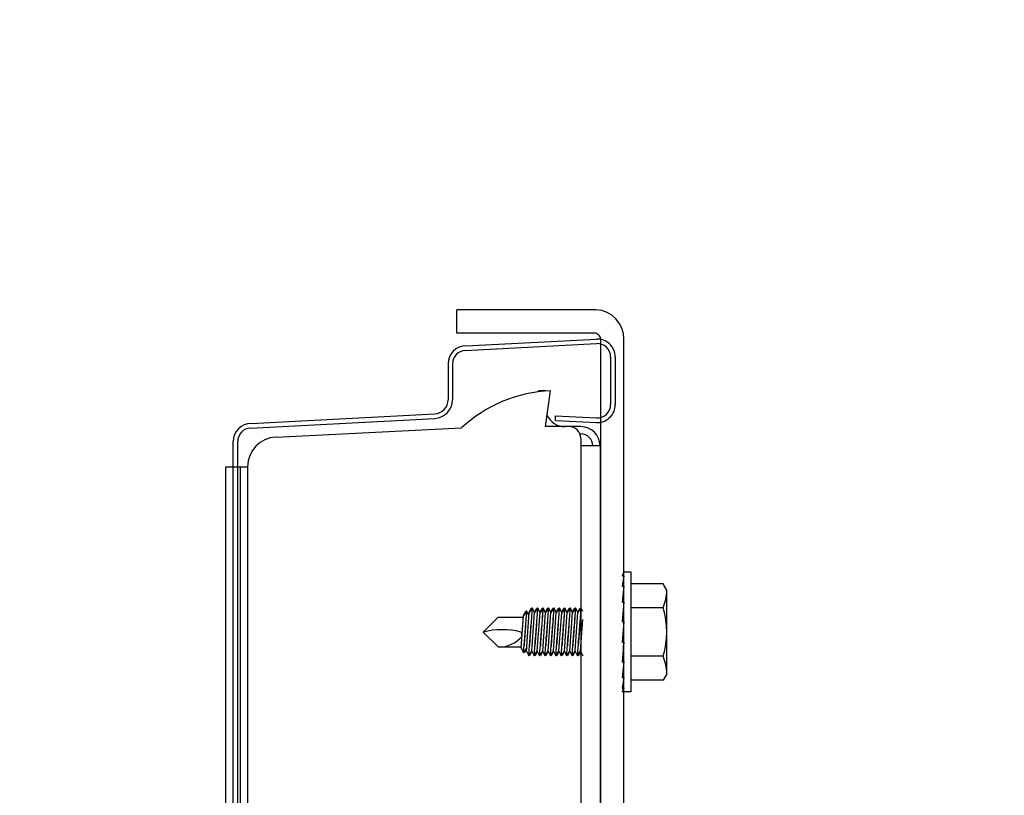
# Model space of a CAD drawing. Units: inches. Extents: x 163.6 to 194.7, y 231.7 to 252.1.
# Drawn here: x 186.6 to 187.4, y 247.3 to 247.9 of the extents above; entities that cross this region are included whole.
import ezdxf
from ezdxf import colors
from ezdxf.entities.mleader import LeaderData, LeaderLine
from ezdxf.math import Vec2, Vec3

# ---------------------------------------------------------------- set-up
doc = ezdxf.new("R2010")
doc.units = ezdxf.units.IN
doc.header["$LTSCALE"] = 0.25
doc.header["$MEASUREMENT"] = 0
doc.layers.add('2400 & 2411', color=7, linetype='Continuous')
doc.layers.add('ANNOTATIONS', color=1, linetype='Continuous')
doc.styles.add('ARIAL', font='arial.ttf', dxfattribs={"height": 0.09375})

msp = doc.modelspace()

# ---------------------------------------------------------------- linework, layer by layer
at = {"layer": '2400 & 2411'}
for p, q in [((187.11556, 247.65733), (187.00167, 247.65733)), ((187.00167, 247.63814), (187.00167, 247.65733)), ((187.11404, 247.63814), (187.00167, 247.63814)), ((187.0086, 247.62399), (187.11601, 247.62962)), ((187.00917, 247.62777), (187.11581, 247.63336)), ((187.11917, 247.63327), (187.11917, 246.96854)), ((187.13839, 246.96854), (187.13839, 247.63327)), ((187.12749, 247.61873), (187.12749, 247.57966)), ((187.13124, 247.61873), (187.13124, 247.57966)), ((186.99452, 247.61313), (186.99452, 247.58368)), ((186.99826, 247.6131), (186.99826, 247.58369)), ((187.07428, 247.59099), (187.06834, 247.59099)), ((187.06834, 247.59018), (187.06834, 247.59099)), ((187.07428, 247.59077), (187.07428, 247.59099)), ((187.07428, 247.5617), (187.0784, 247.59099)), ((186.83338, 247.5643), (186.98359, 247.57217)), ((187.08241, 247.56677), (187.08241, 247.57052)), ((187.08241, 247.57052), (187.11601, 247.56876)), ((186.83282, 247.56052), (186.98378, 247.56843)), ((187.08241, 247.56677), (187.11581, 247.56502)), ((186.85382, 247.5532), (187.00561, 247.56065)), ((187.10311, 247.5617), (187.07428, 247.5617)), ((187.10233, 247.55576), (187.10311, 247.55576)), ((186.81874, 247.01491), (186.81874, 247.54965)), ((186.82248, 247.01491), (186.82248, 247.54962)), ((187.10311, 247.55193), (187.10311, 245.93502)), ((187.11881, 247.54599), (187.10311, 247.54599)), ((187.11881, 247.54599), (187.11881, 245.94148)), ((186.8128, 247.52887), (186.83061, 247.52887)), ((186.8128, 245.82988), (186.8128, 247.52887)), ((186.82467, 246.997), (186.82467, 247.52887)), ((186.83061, 247.52887), (186.83061, 246.997)), ((187.13839, 247.44249), (187.13683, 247.43959)), ((187.14415, 247.44249), (187.13839, 247.44249)), ((187.14415, 247.34483), (187.14415, 247.44249)), ((187.13839, 247.43959), (187.13683, 247.43115)), ((187.13683, 247.43959), (187.13839, 247.43959)), ((187.13839, 247.43115), (187.13683, 247.41819)), ((187.13683, 247.43115), (187.13839, 247.43115)), ((187.1704, 247.43312), (187.14415, 247.43312)), ((187.17345, 247.42783), (187.1704, 247.43312)), ((187.17345, 247.35949), (187.17345, 247.42783)), ((187.13839, 247.41819), (187.13683, 247.40227)), ((187.13683, 247.41819), (187.13839, 247.41819)), ((187.1704, 247.41339), (187.14415, 247.41339)), ((187.03552, 247.40587), (187.02331, 247.39366)), ((187.03552, 247.40587), (187.05617, 247.40587)), ((187.13839, 247.40227), (187.13683, 247.38532)), ((187.13683, 247.40227), (187.13839, 247.40227)), ((187.03552, 247.38146), (187.02331, 247.39366)), ((187.13683, 247.38532), (187.13839, 247.38532)), ((187.13839, 247.38532), (187.13683, 247.36937)), ((187.03552, 247.38146), (187.05446, 247.38146)), ((187.13839, 247.36937), (187.13683, 247.35634)), ((187.13683, 247.36937), (187.13839, 247.36937)), ((187.1704, 247.37394), (187.14415, 247.37394)), ((187.13683, 247.35634), (187.13839, 247.35634)), ((187.13839, 247.35634), (187.13683, 247.34783)), ((187.1704, 247.35421), (187.14415, 247.35421)), ((187.17345, 247.35949), (187.1704, 247.35421)), ((187.13839, 247.34783), (187.13683, 247.34483)), ((187.13683, 247.34783), (187.13839, 247.34783)), ((187.14415, 247.34483), (187.13683, 247.34483))]:
    msp.add_line(p, q, dxfattribs=at)
at = {"layer": '2400 & 2411', "extrusion": (-1, 6.12303e-17, -2.21121e-32)}
for p, q in [((187.05625, 247.4072), (187.05799, 247.41079)), ((187.05846, 247.41048), (187.05625, 247.4072)), ((187.05799, 247.41079), (187.05826, 247.41079)), ((187.05826, 247.41079), (187.05846, 247.41048)), ((187.05866, 247.41079), (187.05846, 247.41048)), ((187.05864, 247.37794), (187.06086, 247.40961)), ((187.05864, 247.37794), (187.06086, 247.40961)), ((187.05893, 247.41079), (187.05866, 247.41079)), ((187.06067, 247.4072), (187.05893, 247.41079)), ((187.06086, 247.40961), (187.06261, 247.41319)), ((187.06307, 247.41289), (187.06086, 247.40961)), ((187.06261, 247.41319), (187.06287, 247.41319)), ((187.06287, 247.41319), (187.06307, 247.41289)), ((187.06328, 247.41319), (187.06307, 247.41289)), ((187.06307, 247.37794), (187.06529, 247.40961)), ((187.06354, 247.41319), (187.06328, 247.41319)), ((187.06529, 247.40961), (187.06354, 247.41319)), ((187.06529, 247.40961), (187.06703, 247.41319)), ((187.0675, 247.41289), (187.06529, 247.40961)), ((187.06703, 247.41319), (187.0673, 247.41319)), ((187.0673, 247.41319), (187.0675, 247.41289)), ((187.0677, 247.41319), (187.0675, 247.41289)), ((187.0675, 247.37794), (187.06971, 247.40961)), ((187.06797, 247.41319), (187.0677, 247.41319)), ((187.06971, 247.40961), (187.06797, 247.41319)), ((187.06971, 247.40961), (187.07146, 247.41319)), ((187.07193, 247.41289), (187.06971, 247.40961)), ((187.07146, 247.41319), (187.07173, 247.41319)), ((187.07173, 247.41319), (187.07193, 247.41289)), ((187.07213, 247.41319), (187.07193, 247.41289)), ((187.07193, 247.37794), (187.07414, 247.40961)), ((187.07239, 247.41319), (187.07213, 247.41319)), ((187.07414, 247.40961), (187.07239, 247.41319)), ((187.07414, 247.40961), (187.07589, 247.41319)), ((187.07636, 247.41289), (187.07414, 247.40961)), ((187.07589, 247.41319), (187.07615, 247.41319)), ((187.07615, 247.41319), (187.07636, 247.41289)), ((187.07656, 247.41319), (187.07636, 247.41289)), ((187.07636, 247.37794), (187.07857, 247.40961)), ((187.07682, 247.41319), (187.07656, 247.41319)), ((187.07857, 247.40961), (187.07682, 247.41319)), ((187.07857, 247.40961), (187.08032, 247.41319)), ((187.08079, 247.41289), (187.07857, 247.40961)), ((187.08032, 247.41319), (187.08058, 247.41319)), ((187.08058, 247.41319), (187.08079, 247.41289)), ((187.08099, 247.41319), (187.08079, 247.41289)), ((187.08079, 247.37794), (187.083, 247.40961)), ((187.08125, 247.41319), (187.08099, 247.41319)), ((187.083, 247.40961), (187.08125, 247.41319)), ((187.083, 247.40961), (187.08475, 247.41319)), ((187.08522, 247.41289), (187.083, 247.40961)), ((187.08475, 247.41319), (187.08501, 247.41319)), ((187.08501, 247.41319), (187.08522, 247.41289)), ((187.08542, 247.41319), (187.08522, 247.41289)), ((187.08522, 247.37794), (187.08743, 247.40961)), ((187.08568, 247.41319), (187.08542, 247.41319)), ((187.08743, 247.40961), (187.08568, 247.41319)), ((187.08743, 247.40961), (187.08918, 247.41319)), ((187.08964, 247.41289), (187.08743, 247.40961)), ((187.08918, 247.41319), (187.08944, 247.41319)), ((187.08944, 247.41319), (187.08964, 247.41289)), ((187.08985, 247.41319), (187.08964, 247.41289)), ((187.08964, 247.37794), (187.09186, 247.40961)), ((187.09011, 247.41319), (187.08985, 247.41319)), ((187.09186, 247.40961), (187.09011, 247.41319)), ((187.09186, 247.40961), (187.09361, 247.41319)), ((187.09407, 247.41289), (187.09186, 247.40961)), ((187.09361, 247.41319), (187.09387, 247.41319)), ((187.09387, 247.41319), (187.09407, 247.41289)), ((187.09428, 247.41319), (187.09407, 247.41289)), ((187.09407, 247.37794), (187.09629, 247.40961)), ((187.09454, 247.41319), (187.09428, 247.41319)), ((187.09629, 247.40961), (187.09454, 247.41319)), ((187.09629, 247.40961), (187.09804, 247.41319)), ((187.0985, 247.41289), (187.09629, 247.40961)), ((187.09804, 247.41319), (187.0983, 247.41319)), ((187.0983, 247.41319), (187.0985, 247.41289)), ((187.09871, 247.41319), (187.0985, 247.41289)), ((187.0985, 247.37794), (187.10072, 247.40961)), ((187.09897, 247.41319), (187.09871, 247.41319)), ((187.10072, 247.40961), (187.09897, 247.41319)), ((187.10072, 247.40961), (187.10246, 247.41319)), ((187.10293, 247.41289), (187.10072, 247.40961)), ((187.10246, 247.41319), (187.10273, 247.41319)), ((187.10273, 247.41319), (187.10293, 247.41289)), ((187.10313, 247.41319), (187.10293, 247.41289)), ((187.1034, 247.41319), (187.10313, 247.41319)), ((187.10475, 247.41042), (187.1034, 247.41319)), ((187.0544, 247.3806), (187.05626, 247.40724)), ((187.10293, 247.37794), (187.10475, 247.40398)), ((187.13791, 247.38039), (187.13825, 247.38532)), ((187.0544, 247.3806), (187.05627, 247.37676)), ((187.05627, 247.37676), (187.05662, 247.37729)), ((187.05662, 247.37729), (187.05884, 247.38058)), ((187.05698, 247.37676), (187.05662, 247.37729)), ((187.05884, 247.38058), (187.05698, 247.37676)), ((187.05864, 247.37794), (187.0605, 247.37413)), ((187.06086, 247.37466), (187.06307, 247.37794)), ((187.06307, 247.37794), (187.06121, 247.37413)), ((187.06307, 247.37794), (187.06493, 247.37413)), ((187.06529, 247.37466), (187.0675, 247.37794)), ((187.0675, 247.37794), (187.06564, 247.37413)), ((187.0675, 247.37794), (187.06936, 247.37413)), ((187.06971, 247.37466), (187.07193, 247.37794)), ((187.07193, 247.37794), (187.07007, 247.37413)), ((187.07193, 247.37794), (187.07379, 247.37413)), ((187.07414, 247.37466), (187.07636, 247.37794)), ((187.07636, 247.37794), (187.0745, 247.37413)), ((187.07636, 247.37794), (187.07822, 247.37413)), ((187.07857, 247.37466), (187.08079, 247.37794)), ((187.08079, 247.37794), (187.07893, 247.37413)), ((187.08079, 247.37794), (187.08265, 247.37413)), ((187.083, 247.37466), (187.08522, 247.37794)), ((187.08522, 247.37794), (187.08336, 247.37413)), ((187.08522, 247.37794), (187.08707, 247.37413)), ((187.08743, 247.37466), (187.08964, 247.37794)), ((187.08964, 247.37794), (187.08779, 247.37413)), ((187.08964, 247.37794), (187.0915, 247.37413)), ((187.09186, 247.37466), (187.09407, 247.37794)), ((187.09407, 247.37794), (187.09221, 247.37413)), ((187.09407, 247.37794), (187.09593, 247.37413)), ((187.09629, 247.37466), (187.0985, 247.37794)), ((187.0985, 247.37794), (187.09664, 247.37413)), ((187.0985, 247.37794), (187.10036, 247.37413)), ((187.10072, 247.37466), (187.10293, 247.37794)), ((187.10293, 247.37794), (187.10107, 247.37413)), ((187.10293, 247.37794), (187.10475, 247.37421)), ((187.0605, 247.37413), (187.06086, 247.37466)), ((187.06121, 247.37413), (187.06086, 247.37466)), ((187.06493, 247.37413), (187.06529, 247.37466)), ((187.06564, 247.37413), (187.06529, 247.37466)), ((187.06936, 247.37413), (187.06971, 247.37466)), ((187.07007, 247.37413), (187.06971, 247.37466)), ((187.07379, 247.37413), (187.07414, 247.37466)), ((187.0745, 247.37413), (187.07414, 247.37466)), ((187.07822, 247.37413), (187.07857, 247.37466)), ((187.07893, 247.37413), (187.07857, 247.37466)), ((187.08265, 247.37413), (187.083, 247.37466)), ((187.08336, 247.37413), (187.083, 247.37466)), ((187.08707, 247.37413), (187.08743, 247.37466)), ((187.08779, 247.37413), (187.08743, 247.37466)), ((187.0915, 247.37413), (187.09186, 247.37466)), ((187.09221, 247.37413), (187.09186, 247.37466)), ((187.09593, 247.37413), (187.09629, 247.37466)), ((187.09664, 247.37413), (187.09629, 247.37466)), ((187.10036, 247.37413), (187.10072, 247.37466)), ((187.10107, 247.37413), (187.10072, 247.37466))]:
    msp.add_line(p, q, dxfattribs=at)
at = {"layer": '2400 & 2411'}
for centre, radius, start, end in [((187.11429, 247.63327), 0.02409, 0, 87), ((187.11429, 247.63327), 0.00488, 0, 93), ((187.00917, 247.61313), 0.01465, 90, 180), ((187.11658, 247.61873), 0.01466, 0, 93), ((187.11658, 247.61873), 0.01091, 0, 93), ((187.00917, 247.6131), 0.01091, 93, 180), ((187.08245, 247.47881), 0.11226, 92.06661, 133.19412), ((186.98299, 247.58368), 0.01153, 273, 0), ((186.98298, 247.58369), 0.01528, 273, 0), ((187.11658, 247.57966), 0.01466, 267, 0), ((187.11658, 247.57966), 0.01091, 267, 0), ((187.08991, 247.57732), 0.01562, 203.66904, 270), ((186.83338, 247.54965), 0.01465, 90, 180), ((186.83339, 247.54962), 0.01091, 93, 180), ((187.09334, 247.55193), 0.00977, 0, 90), ((187.10311, 247.54599), 0.0157, 0, 90), ((187.10311, 247.54599), 0.00977, 0, 90), ((186.85502, 247.52882), 0.02441, 93, 179.8989), ((187.13012, 247.42944), 0.04336, 338.27529, 357.87816), ((187.10813, 247.39366), 0.06532, 342.42253, 17.57747), ((187.03881, 247.3333), 0.06227, 75.78607, 104.41125), ((187.04611, 247.38949), 0.00901, 5.52339, 27.57921), ((187.03618, 247.40595), 0.02451, 268.46237, 320.47472), ((187.13012, 247.35789), 0.04336, 2.12184, 21.72471)]:
    msp.add_arc(centre, radius, start, end, dxfattribs=at)
for points, knots in [([(187.05867, 247.41079), (187.05861, 247.40987), (187.05852, 247.40872), (187.05831, 247.40572), (187.05815, 247.40352), (187.05781, 247.3987), (187.05763, 247.39608), (187.05729, 247.39117), (187.05711, 247.38855), (187.05685, 247.38482), (187.05677, 247.38356), (187.05669, 247.3824)], [-0.3022366, -0.3022366, -0.3022366, -0.3022366, -0.2694775, -0.2694775, -0.2245967, -0.2245967, -0.1797159, -0.1797159, -0.1348089, -0.1348089, -0.1102389, -0.1102389, -0.1102389, -0.1102389]), ([(187.05669, 247.3824), (187.05679, 247.38362), (187.0569, 247.38497), (187.05721, 247.38881), (187.05742, 247.39145), (187.05781, 247.39636), (187.05801, 247.39896), (187.05838, 247.40372), (187.05855, 247.40589), (187.05877, 247.40881), (187.05886, 247.4099), (187.05893, 247.41079)], [0.1103397, 0.1103397, 0.1103397, 0.1103397, 0.1364385, 0.1364385, 0.1816313, 0.1816313, 0.2262544, 0.2262544, 0.2708774, 0.2708774, 0.3024189, 0.3024189, 0.3024189, 0.3024189]), ([(187.06112, 247.3824), (187.06122, 247.38362), (187.06133, 247.38497), (187.06164, 247.38881), (187.06185, 247.39145), (187.06224, 247.39636), (187.06244, 247.39896), (187.06281, 247.40372), (187.06298, 247.40589), (187.06324, 247.4093), (187.06335, 247.41077), (187.0635, 247.41272), (187.06354, 247.41319), (187.06354, 247.41319)], [0.1103397, 0.1103397, 0.1103397, 0.1103397, 0.1364385, 0.1364385, 0.1816313, 0.1816313, 0.2262544, 0.2262544, 0.2708774, 0.2708774, 0.3151308, 0.3151308, 0.3593841, 0.3593841, 0.3593841, 0.3593841]), ([(187.06328, 247.41319), (187.06328, 247.41319), (187.06324, 247.4127), (187.0631, 247.4107), (187.06299, 247.40919), (187.06274, 247.40572), (187.06258, 247.40352), (187.06224, 247.3987), (187.06206, 247.39608), (187.06172, 247.39117), (187.06154, 247.38855), (187.06128, 247.38482), (187.0612, 247.38356), (187.06112, 247.3824)], [-0.3592498, -0.3592498, -0.3592498, -0.3592498, -0.3143636, -0.3143636, -0.2694775, -0.2694775, -0.2245967, -0.2245967, -0.1797159, -0.1797159, -0.1348089, -0.1348089, -0.1102389, -0.1102389, -0.1102389, -0.1102389]), ([(187.0677, 247.41319), (187.0677, 247.41319), (187.06767, 247.4127), (187.06752, 247.4107), (187.06742, 247.40919), (187.06717, 247.40572), (187.06701, 247.40352), (187.06667, 247.3987), (187.06649, 247.39608), (187.06615, 247.39117), (187.06597, 247.38855), (187.06571, 247.38482), (187.06562, 247.38356), (187.06555, 247.3824)], [-0.3592498, -0.3592498, -0.3592498, -0.3592498, -0.3143636, -0.3143636, -0.2694775, -0.2694775, -0.2245967, -0.2245967, -0.1797159, -0.1797159, -0.1348089, -0.1348089, -0.1102389, -0.1102389, -0.1102389, -0.1102389]), ([(187.06555, 247.3824), (187.06565, 247.38362), (187.06575, 247.38497), (187.06606, 247.38881), (187.06628, 247.39145), (187.06666, 247.39636), (187.06687, 247.39896), (187.06724, 247.40372), (187.06741, 247.40589), (187.06767, 247.4093), (187.06778, 247.41077), (187.06793, 247.41272), (187.06797, 247.41319), (187.06797, 247.41319)], [0.1103397, 0.1103397, 0.1103397, 0.1103397, 0.1364385, 0.1364385, 0.1816313, 0.1816313, 0.2262544, 0.2262544, 0.2708774, 0.2708774, 0.3151308, 0.3151308, 0.3593841, 0.3593841, 0.3593841, 0.3593841]), ([(187.07213, 247.41319), (187.07213, 247.41319), (187.0721, 247.4127), (187.07195, 247.4107), (187.07184, 247.40919), (187.0716, 247.40572), (187.07144, 247.40352), (187.0711, 247.3987), (187.07092, 247.39608), (187.07058, 247.39117), (187.07039, 247.38855), (187.07014, 247.38482), (187.07005, 247.38356), (187.06998, 247.3824)], [-0.3592498, -0.3592498, -0.3592498, -0.3592498, -0.3143636, -0.3143636, -0.2694775, -0.2694775, -0.2245967, -0.2245967, -0.1797159, -0.1797159, -0.1348089, -0.1348089, -0.1102389, -0.1102389, -0.1102389, -0.1102389]), ([(187.06998, 247.3824), (187.07007, 247.38362), (187.07018, 247.38497), (187.07049, 247.38881), (187.0707, 247.39145), (187.07109, 247.39636), (187.0713, 247.39896), (187.07167, 247.40372), (187.07184, 247.40589), (187.0721, 247.4093), (187.07221, 247.41077), (187.07236, 247.41272), (187.07239, 247.41319), (187.07239, 247.41319)], [0.1103397, 0.1103397, 0.1103397, 0.1103397, 0.1364385, 0.1364385, 0.1816313, 0.1816313, 0.2262544, 0.2262544, 0.2708774, 0.2708774, 0.3151308, 0.3151308, 0.3593841, 0.3593841, 0.3593841, 0.3593841]), ([(187.07656, 247.41319), (187.07656, 247.41319), (187.07653, 247.4127), (187.07638, 247.4107), (187.07627, 247.40919), (187.07602, 247.40572), (187.07587, 247.40352), (187.07553, 247.3987), (187.07534, 247.39608), (187.075, 247.39117), (187.07482, 247.38855), (187.07457, 247.38482), (187.07448, 247.38356), (187.0744, 247.3824)], [-0.3592498, -0.3592498, -0.3592498, -0.3592498, -0.3143636, -0.3143636, -0.2694775, -0.2694775, -0.2245967, -0.2245967, -0.1797159, -0.1797159, -0.1348089, -0.1348089, -0.1102389, -0.1102389, -0.1102389, -0.1102389]), ([(187.0744, 247.3824), (187.0745, 247.38362), (187.07461, 247.38497), (187.07492, 247.38881), (187.07513, 247.39145), (187.07552, 247.39636), (187.07573, 247.39896), (187.0761, 247.40372), (187.07626, 247.40589), (187.07653, 247.4093), (187.07664, 247.41077), (187.07679, 247.41272), (187.07682, 247.41319), (187.07682, 247.41319)], [0.1103397, 0.1103397, 0.1103397, 0.1103397, 0.1364385, 0.1364385, 0.1816313, 0.1816313, 0.2262544, 0.2262544, 0.2708774, 0.2708774, 0.3151308, 0.3151308, 0.3593841, 0.3593841, 0.3593841, 0.3593841]), ([(187.08099, 247.41319), (187.08099, 247.41319), (187.08095, 247.4127), (187.08081, 247.4107), (187.0807, 247.40919), (187.08045, 247.40572), (187.0803, 247.40352), (187.07996, 247.3987), (187.07977, 247.39608), (187.07943, 247.39117), (187.07925, 247.38855), (187.079, 247.38482), (187.07891, 247.38356), (187.07883, 247.3824)], [-0.3592498, -0.3592498, -0.3592498, -0.3592498, -0.3143636, -0.3143636, -0.2694775, -0.2694775, -0.2245967, -0.2245967, -0.1797159, -0.1797159, -0.1348089, -0.1348089, -0.1102389, -0.1102389, -0.1102389, -0.1102389]), ([(187.07883, 247.3824), (187.07893, 247.38362), (187.07904, 247.38497), (187.07935, 247.38881), (187.07956, 247.39145), (187.07995, 247.39636), (187.08015, 247.39896), (187.08053, 247.40372), (187.08069, 247.40589), (187.08096, 247.4093), (187.08107, 247.41077), (187.08122, 247.41272), (187.08125, 247.41319), (187.08125, 247.41319)], [0.1103397, 0.1103397, 0.1103397, 0.1103397, 0.1364385, 0.1364385, 0.1816313, 0.1816313, 0.2262544, 0.2262544, 0.2708774, 0.2708774, 0.3151308, 0.3151308, 0.3593841, 0.3593841, 0.3593841, 0.3593841]), ([(187.08542, 247.41319), (187.08542, 247.41319), (187.08538, 247.4127), (187.08524, 247.4107), (187.08513, 247.40919), (187.08488, 247.40572), (187.08473, 247.40352), (187.08439, 247.3987), (187.0842, 247.39608), (187.08386, 247.39117), (187.08368, 247.38855), (187.08343, 247.38482), (187.08334, 247.38356), (187.08326, 247.3824)], [-0.3592498, -0.3592498, -0.3592498, -0.3592498, -0.3143636, -0.3143636, -0.2694775, -0.2694775, -0.2245967, -0.2245967, -0.1797159, -0.1797159, -0.1348089, -0.1348089, -0.1102389, -0.1102389, -0.1102389, -0.1102389]), ([(187.08326, 247.3824), (187.08336, 247.38362), (187.08347, 247.38497), (187.08378, 247.38881), (187.08399, 247.39145), (187.08438, 247.39636), (187.08458, 247.39896), (187.08495, 247.40372), (187.08512, 247.40589), (187.08538, 247.4093), (187.0855, 247.41077), (187.08564, 247.41272), (187.08568, 247.41319), (187.08568, 247.41319)], [0.1103397, 0.1103397, 0.1103397, 0.1103397, 0.1364385, 0.1364385, 0.1816313, 0.1816313, 0.2262544, 0.2262544, 0.2708774, 0.2708774, 0.3151308, 0.3151308, 0.3593841, 0.3593841, 0.3593841, 0.3593841]), ([(187.08985, 247.41319), (187.08985, 247.41319), (187.08981, 247.4127), (187.08967, 247.4107), (187.08956, 247.40919), (187.08931, 247.40572), (187.08915, 247.40352), (187.08881, 247.3987), (187.08863, 247.39608), (187.08829, 247.39117), (187.08811, 247.38855), (187.08785, 247.38482), (187.08777, 247.38356), (187.08769, 247.3824)], [-0.3592498, -0.3592498, -0.3592498, -0.3592498, -0.3143636, -0.3143636, -0.2694775, -0.2694775, -0.2245967, -0.2245967, -0.1797159, -0.1797159, -0.1348089, -0.1348089, -0.1102389, -0.1102389, -0.1102389, -0.1102389]), ([(187.08769, 247.3824), (187.08779, 247.38362), (187.0879, 247.38497), (187.08821, 247.38881), (187.08842, 247.39145), (187.08881, 247.39636), (187.08901, 247.39896), (187.08938, 247.40372), (187.08955, 247.40589), (187.08981, 247.4093), (187.08992, 247.41077), (187.09007, 247.41272), (187.09011, 247.41319), (187.09011, 247.41319)], [0.1103397, 0.1103397, 0.1103397, 0.1103397, 0.1364385, 0.1364385, 0.1816313, 0.1816313, 0.2262544, 0.2262544, 0.2708774, 0.2708774, 0.3151308, 0.3151308, 0.3593841, 0.3593841, 0.3593841, 0.3593841]), ([(187.09428, 247.41319), (187.09428, 247.41319), (187.09424, 247.4127), (187.0941, 247.4107), (187.09399, 247.40919), (187.09374, 247.40572), (187.09358, 247.40352), (187.09324, 247.3987), (187.09306, 247.39608), (187.09272, 247.39117), (187.09254, 247.38855), (187.09228, 247.38482), (187.0922, 247.38356), (187.09212, 247.3824)], [-0.3592498, -0.3592498, -0.3592498, -0.3592498, -0.3143636, -0.3143636, -0.2694775, -0.2694775, -0.2245967, -0.2245967, -0.1797159, -0.1797159, -0.1348089, -0.1348089, -0.1102389, -0.1102389, -0.1102389, -0.1102389]), ([(187.09212, 247.3824), (187.09222, 247.38362), (187.09233, 247.38497), (187.09264, 247.38881), (187.09285, 247.39145), (187.09324, 247.39636), (187.09344, 247.39896), (187.09381, 247.40372), (187.09398, 247.40589), (187.09424, 247.4093), (187.09435, 247.41077), (187.0945, 247.41272), (187.09454, 247.41319), (187.09454, 247.41319)], [0.1103397, 0.1103397, 0.1103397, 0.1103397, 0.1364385, 0.1364385, 0.1816313, 0.1816313, 0.2262544, 0.2262544, 0.2708774, 0.2708774, 0.3151308, 0.3151308, 0.3593841, 0.3593841, 0.3593841, 0.3593841]), ([(187.09871, 247.41319), (187.09871, 247.41319), (187.09867, 247.4127), (187.09853, 247.4107), (187.09842, 247.40919), (187.09817, 247.40572), (187.09801, 247.40352), (187.09767, 247.3987), (187.09749, 247.39608), (187.09715, 247.39117), (187.09697, 247.38855), (187.09671, 247.38482), (187.09663, 247.38356), (187.09655, 247.3824)], [-0.3592498, -0.3592498, -0.3592498, -0.3592498, -0.3143636, -0.3143636, -0.2694775, -0.2694775, -0.2245967, -0.2245967, -0.1797159, -0.1797159, -0.1348089, -0.1348089, -0.1102389, -0.1102389, -0.1102389, -0.1102389]), ([(187.09655, 247.3824), (187.09665, 247.38362), (187.09676, 247.38497), (187.09707, 247.38881), (187.09728, 247.39145), (187.09767, 247.39636), (187.09787, 247.39896), (187.09824, 247.40372), (187.09841, 247.40589), (187.09867, 247.4093), (187.09878, 247.41077), (187.09893, 247.41272), (187.09897, 247.41319), (187.09897, 247.41319)], [0.1103397, 0.1103397, 0.1103397, 0.1103397, 0.1364385, 0.1364385, 0.1816313, 0.1816313, 0.2262544, 0.2262544, 0.2708774, 0.2708774, 0.3151308, 0.3151308, 0.3593841, 0.3593841, 0.3593841, 0.3593841]), ([(187.10313, 247.41319), (187.10313, 247.41319), (187.1031, 247.4127), (187.10295, 247.4107), (187.10285, 247.40919), (187.1026, 247.40572), (187.10244, 247.40352), (187.1021, 247.3987), (187.10192, 247.39608), (187.10158, 247.39117), (187.1014, 247.38855), (187.10114, 247.38482), (187.10105, 247.38356), (187.10098, 247.3824)], [-0.3592498, -0.3592498, -0.3592498, -0.3592498, -0.3143636, -0.3143636, -0.2694775, -0.2694775, -0.2245967, -0.2245967, -0.1797159, -0.1797159, -0.1348089, -0.1348089, -0.1102389, -0.1102389, -0.1102389, -0.1102389]), ([(187.10098, 247.3824), (187.10108, 247.38362), (187.10118, 247.38497), (187.10149, 247.38881), (187.10171, 247.39145), (187.10209, 247.39636), (187.1023, 247.39896), (187.10267, 247.40372), (187.10284, 247.40589), (187.1031, 247.4093), (187.10321, 247.41077), (187.10336, 247.41272), (187.1034, 247.41319), (187.1034, 247.41319)], [0.1103397, 0.1103397, 0.1103397, 0.1103397, 0.1364385, 0.1364385, 0.1816313, 0.1816313, 0.2262544, 0.2262544, 0.2708774, 0.2708774, 0.3151308, 0.3151308, 0.3593841, 0.3593841, 0.3593841, 0.3593841]), ([(187.05627, 247.37676), (187.05633, 247.37763), (187.05641, 247.37867), (187.05655, 247.38059), (187.05662, 247.38146), (187.05669, 247.3824)], [0.05985283, 0.05985283, 0.05985283, 0.05985283, 0.08955783, 0.08955783, 0.10982794, 0.10982794, 0.10982794, 0.10982794]), ([(187.0605, 247.37413), (187.0605, 247.37413), (187.06054, 247.37462), (187.06069, 247.37659), (187.0608, 247.37809), (187.06098, 247.38059), (187.06105, 247.38146), (187.06112, 247.3824)], [0, 0, 0, 0, 0.0447789, 0.0447789, 0.0895578, 0.0895578, 0.1098279, 0.1098279, 0.1098279, 0.1098279]), ([(187.06493, 247.37413), (187.06493, 247.37413), (187.06497, 247.37462), (187.06511, 247.37659), (187.06522, 247.37809), (187.06541, 247.38059), (187.06548, 247.38146), (187.06555, 247.3824)], [0, 0, 0, 0, 0.0447789, 0.0447789, 0.0895578, 0.0895578, 0.1098279, 0.1098279, 0.1098279, 0.1098279]), ([(187.06936, 247.37413), (187.06936, 247.37413), (187.0694, 247.37462), (187.06954, 247.37659), (187.06965, 247.37809), (187.06984, 247.38059), (187.0699, 247.38146), (187.06998, 247.3824)], [0, 0, 0, 0, 0.0447789, 0.0447789, 0.0895578, 0.0895578, 0.1098279, 0.1098279, 0.1098279, 0.1098279]), ([(187.07379, 247.37413), (187.07379, 247.37413), (187.07382, 247.37462), (187.07397, 247.37659), (187.07408, 247.37809), (187.07427, 247.38059), (187.07433, 247.38146), (187.0744, 247.3824)], [0, 0, 0, 0, 0.0447789, 0.0447789, 0.0895578, 0.0895578, 0.1098279, 0.1098279, 0.1098279, 0.1098279]), ([(187.07822, 247.37413), (187.07822, 247.37413), (187.07825, 247.37462), (187.0784, 247.37659), (187.07851, 247.37809), (187.0787, 247.38059), (187.07876, 247.38146), (187.07883, 247.3824)], [0, 0, 0, 0, 0.0447789, 0.0447789, 0.0895578, 0.0895578, 0.1098279, 0.1098279, 0.1098279, 0.1098279]), ([(187.08265, 247.37413), (187.08265, 247.37413), (187.08268, 247.37462), (187.08283, 247.37659), (187.08294, 247.37809), (187.08313, 247.38059), (187.08319, 247.38146), (187.08326, 247.3824)], [0, 0, 0, 0, 0.0447789, 0.0447789, 0.0895578, 0.0895578, 0.1098279, 0.1098279, 0.1098279, 0.1098279]), ([(187.08707, 247.37413), (187.08707, 247.37413), (187.08711, 247.37462), (187.08726, 247.37659), (187.08737, 247.37809), (187.08755, 247.38059), (187.08762, 247.38146), (187.08769, 247.3824)], [0, 0, 0, 0, 0.0447789, 0.0447789, 0.0895578, 0.0895578, 0.1098279, 0.1098279, 0.1098279, 0.1098279]), ([(187.0915, 247.37413), (187.0915, 247.37413), (187.09154, 247.37462), (187.09169, 247.37659), (187.0918, 247.37809), (187.09198, 247.38059), (187.09205, 247.38146), (187.09212, 247.3824)], [0, 0, 0, 0, 0.0447789, 0.0447789, 0.0895578, 0.0895578, 0.1098279, 0.1098279, 0.1098279, 0.1098279]), ([(187.09593, 247.37413), (187.09593, 247.37413), (187.09597, 247.37462), (187.09611, 247.37659), (187.09623, 247.37809), (187.09641, 247.38059), (187.09648, 247.38146), (187.09655, 247.3824)], [0, 0, 0, 0, 0.0447789, 0.0447789, 0.0895578, 0.0895578, 0.1098279, 0.1098279, 0.1098279, 0.1098279]), ([(187.10036, 247.37413), (187.10036, 247.37413), (187.1004, 247.37462), (187.10054, 247.37659), (187.10065, 247.37809), (187.10084, 247.38059), (187.10091, 247.38146), (187.10098, 247.3824)], [0, 0, 0, 0, 0.0447789, 0.0447789, 0.0895578, 0.0895578, 0.1098279, 0.1098279, 0.1098279, 0.1098279])]:
    msp.add_open_spline(points, degree=3, knots=knots, dxfattribs=at)

# ---------------------------------------------------------------- leaders
at = {"layer": 'ANNOTATIONS'}
ml = msp.add_multileader_mtext('Standard', dxfattribs=at)
ml.set_content('GALVANIZED, ADJUSTABLE TOP BRACKET', color=256, style='ARIAL')
ml.set_leader_properties()
ml.build(insert=Vec2(0, 0))
ml.multileader.update_dxf_attribs({"dogleg_length": 0.36, "arrow_head_size": 0.09375})
ctx = ml.context
ctx.base_point, ctx.char_height, ctx.arrow_head_size, ctx.landing_gap_size, ctx.plane_origin = Vec3(188.25328, 247.84528), 0.09375, 0.09375, 0.09, Vec3(186.67705, 247.41206)
notes = []
notes.append((ctx, [(0, (1, 1, 0), (188.15532, 247.84528), (1, 0), 0.09796, [(0, [(187.14814, 246.96366)], 0, [])])]))
ctx.mtext.insert, ctx.mtext.width, ctx.mtext.flow_direction = Vec3(188.34328, 247.89296), 1.455841, 5
ml = msp.add_multileader_mtext('Standard', dxfattribs=at)
ml.set_content('ROLL FORMED 24 GA. CONTINUOUS COIL, ACID TREATED AND PRE-PAINTED PRIOR TO MANUFACTURING WITH A 2-COAT SYSTEM OF POLYESTER PAINT WITH A TOTAL THICKNESS OF .9 MIL', color=256, style='ARIAL')
ml.set_leader_properties()
ml.build(insert=Vec2(0, 0))
ml.multileader.update_dxf_attribs({"dogleg_length": 0.36, "arrow_head_size": 0.09375})
ctx = ml.context
ctx.base_point, ctx.char_height, ctx.arrow_head_size, ctx.landing_gap_size, ctx.plane_origin = Vec3(184.14296, 247.4402), 0.09375, 0.09375, 0.09, Vec3(183.76765, 247.00698)
ctx.text_align_type = 2
notes.append((ctx, [(1, (1, 1, 0), (185.97937, 247.4402), (-1, 0), 0.09796, [(0, [(186.81874, 246.38367)], 0, [])])]))
ctx.mtext.insert, ctx.mtext.width, ctx.mtext.alignment, ctx.mtext.flow_direction = Vec3(185.79141, 247.48788), 1.5926522, 3, 5
for ctx, leaders in notes:
    for number, flags, end, landing, length, lines in leaders:
        leader = LeaderData()
        leader.index, (leader.has_last_leader_line, leader.has_dogleg_vector, leader.attachment_direction) = number, flags
        leader.last_leader_point, leader.dogleg_vector, leader.dogleg_length = Vec3(end), Vec3(landing), length
        for number, points, colour, breaks in lines:
            line = LeaderLine()
            line.index, line.vertices, line.color, line.breaks = number, Vec3.list(points), colors.encode_raw_color(colour), breaks
            leader.lines.append(line)
        ctx.leaders.append(leader)

doc.saveas('drawing.dxf')
